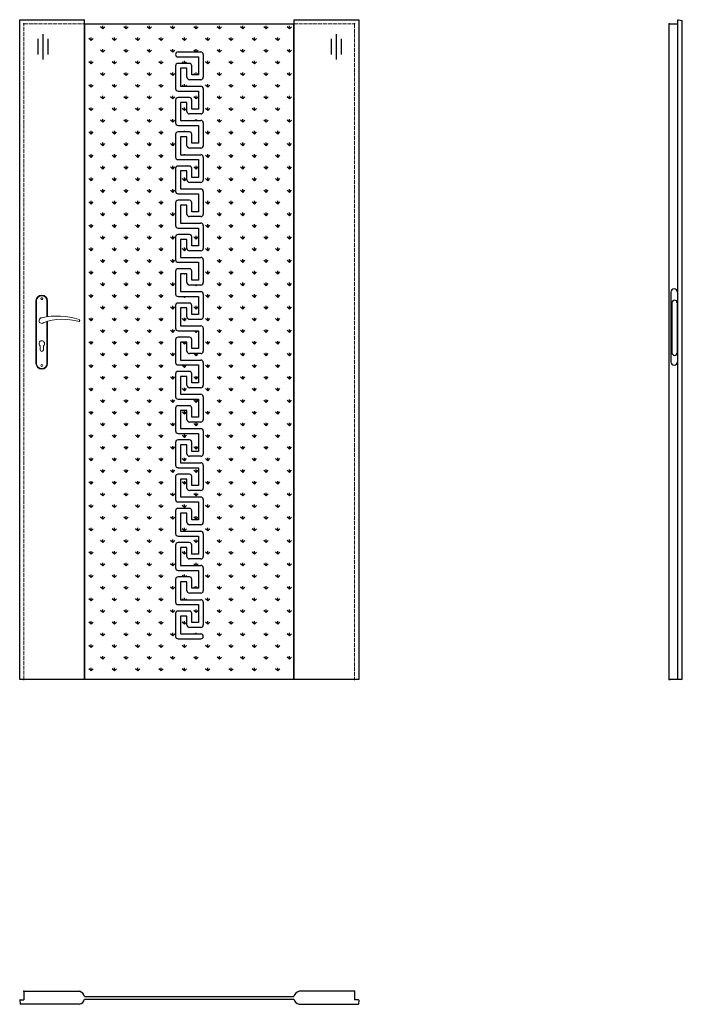
# Model space of a CAD drawing. Units: millimetres. Extents: x 0 to 2040, y -1000 to 2030.
import ezdxf

# ---------------------------------------------------------------- set-up
doc = ezdxf.new("R2010")
doc.units = ezdxf.units.MM
doc.linetypes.add('ACAD_ISO02W100', pattern=[15, 12, -3])
doc.layers.add('f-główna', color=7, linetype='Continuous')
doc.layers.add('VPORTS', color=7, linetype='Continuous')
doc.layers.add('f-kreskowa', color=4, linetype='ACAD_ISO02W100', lineweight=15)
doc.layers.add('p-główna', color=7, linetype='Continuous', lineweight=30)

msp = doc.modelspace()

# ---------------------------------------------------------------- hatches: boundary and pattern name
at = {"layer": 'f-główna'}
h = msp.add_hatch(dxfattribs=at)
h.set_pattern_fill('GRASS', color=256, scale=2, style=0)
h.set_pattern_definition([(90, (-3049.058, -944.038), (-35.921, 35.921), [9.525, -62.317]), (45, (-3049.06, -944.04), (-35.921, 35.921), [9.525, -41.275]), (135, (-3049.06, -944.04), (-35.921, -35.921), [9.525, -41.275])])
h.paths.add_polyline_path([(200, 2016), (200, 1), (844, 1), (844, 2016)])
edge = h.paths.add_edge_path(flags=16)
edge.add_line((487.4, 1930.7), (557.6, 1930.7))
edge.add_arc((557.6, 1923.1), 7.55, 0, 90, ccw=False)
edge.add_line((565.2, 1923.1), (565.2, 1852.9))
edge.add_arc((557.6, 1852.9), 7.55, -90, 0, ccw=False)
edge.add_line((557.6, 1845.3), (522.5, 1845.3))
edge.add_arc((522.5, 1852.9), 7.55, 180, 270, ccw=False)
edge.add_line((515, 1852.9), (515, 1880.5))
edge.add_line((515, 1880.5), (494.9, 1880.5))
edge.add_line((494.9, 1880.5), (494.9, 1825.3))
edge.add_line((494.9, 1825.3), (557.6, 1825.3))
edge.add_arc((557.6, 1817.8), 7.55, 0, 90, ccw=False)
edge.add_line((565.2, 1817.8), (565.2, 1747.5))
edge.add_arc((557.6, 1747.5), 7.55, -90, 0, ccw=False)
edge.add_line((557.6, 1740), (522.5, 1740))
edge.add_arc((522.5, 1747.5), 7.55, 180, 270, ccw=False)
edge.add_line((515, 1747.5), (515, 1775.1))
edge.add_line((515, 1775.1), (494.9, 1775.1))
edge.add_line((494.9, 1775.1), (494.9, 1720))
edge.add_line((494.9, 1720), (557.6, 1720))
edge.add_arc((557.6, 1712.4), 7.55, 0, 90, ccw=False)
edge.add_line((565.2, 1712.4), (565.2, 1642.2))
edge.add_arc((557.6, 1642.2), 7.55, -90, 0, ccw=False)
edge.add_line((557.6, 1634.6), (522.5, 1634.6))
edge.add_arc((522.5, 1642.2), 7.55, 180, 270, ccw=False)
edge.add_line((515, 1642.2), (515, 1669.8))
edge.add_line((515, 1669.8), (494.9, 1669.8))
edge.add_line((494.9, 1669.8), (494.9, 1614.6))
edge.add_line((494.9, 1614.6), (557.6, 1614.6))
edge.add_arc((557.6, 1607.1), 7.55, 0, 90, ccw=False)
edge.add_line((565.2, 1607.1), (565.2, 1536.9))
edge.add_arc((557.6, 1536.9), 7.55, -90, 0, ccw=False)
edge.add_line((557.6, 1529.3), (522.5, 1529.3))
edge.add_arc((522.5, 1536.9), 7.55, 180, 270, ccw=False)
edge.add_line((515, 1536.9), (515, 1564.4))
edge.add_line((515, 1564.4), (494.9, 1564.4))
edge.add_line((494.9, 1564.4), (494.9, 1509.3))
edge.add_line((494.9, 1509.3), (557.6, 1509.3))
edge.add_arc((557.6, 1501.7), 7.55, 0, 90, ccw=False)
edge.add_line((565.2, 1501.7), (565.2, 1431.5))
edge.add_arc((557.6, 1431.5), 7.55, -90, 0, ccw=False)
edge.add_line((557.6, 1424), (522.5, 1424))
edge.add_arc((522.5, 1431.5), 7.55, 180, 270, ccw=False)
edge.add_line((515, 1431.5), (515, 1459.1))
edge.add_line((515, 1459.1), (494.9, 1459.1))
edge.add_line((494.9, 1459.1), (494.9, 1403.9))
edge.add_line((494.9, 1403.9), (557.6, 1403.9))
edge.add_arc((557.6, 1396.4), 7.55, 0, 90, ccw=False)
edge.add_line((565.2, 1396.4), (565.2, 1326.2))
edge.add_arc((557.6, 1326.2), 7.55, -90, 0, ccw=False)
edge.add_line((557.6, 1318.6), (522.5, 1318.6))
edge.add_arc((522.5, 1326.2), 7.55, 180, 270, ccw=False)
edge.add_line((515, 1326.2), (515, 1353.7))
edge.add_line((515, 1353.7), (494.9, 1353.7))
edge.add_line((494.9, 1353.7), (494.9, 1298.6))
edge.add_line((494.9, 1298.6), (557.6, 1298.6))
edge.add_arc((557.6, 1291), 7.55, 0, 90, ccw=False)
edge.add_line((565.2, 1291), (565.2, 1220.8))
edge.add_arc((557.6, 1220.8), 7.55, -90, 0, ccw=False)
edge.add_line((557.6, 1213.3), (522.5, 1213.3))
edge.add_arc((522.5, 1220.8), 7.55, 180, 270, ccw=False)
edge.add_line((515, 1220.8), (515, 1248.4))
edge.add_line((515, 1248.4), (494.9, 1248.4))
edge.add_line((494.9, 1248.4), (494.9, 1193.3))
edge.add_line((494.9, 1193.3), (557.6, 1193.3))
edge.add_arc((557.6, 1185.7), 7.55, 0, 90, ccw=False)
edge.add_line((565.2, 1185.7), (565.2, 1115.5))
edge.add_arc((557.6, 1115.5), 7.55, -90, 0, ccw=False)
edge.add_line((557.6, 1107.9), (522.5, 1107.9))
edge.add_arc((522.5, 1115.5), 7.55, 180, 270, ccw=False)
edge.add_line((515, 1115.5), (515, 1143))
edge.add_line((515, 1143), (494.9, 1143))
edge.add_line((494.9, 1143), (494.9, 1087.9))
edge.add_line((494.9, 1087.9), (557.6, 1087.9))
edge.add_arc((557.6, 1080.4), 7.55, 0, 90, ccw=False)
edge.add_line((565.2, 1080.4), (565.2, 1010.1))
edge.add_arc((557.6, 1010.1), 7.55, -90, 0, ccw=False)
edge.add_line((557.6, 1002.6), (522.5, 1002.6))
edge.add_arc((522.5, 1010.1), 7.55, 180, 270, ccw=False)
edge.add_line((515, 1010.1), (515, 1037.7))
edge.add_line((515, 1037.7), (494.9, 1037.7))
edge.add_line((494.9, 1037.7), (494.9, 982.6))
edge.add_line((494.9, 982.6), (557.6, 982.6))
edge.add_arc((557.6, 975), 7.55, 0, 90, ccw=False)
edge.add_line((565.2, 975), (565.2, 904.8))
edge.add_arc((557.6, 904.8), 7.55, -90, 0, ccw=False)
edge.add_line((557.6, 897.2), (522.5, 897.2))
edge.add_arc((522.5, 904.8), 7.55, 180, 270, ccw=False)
edge.add_line((515, 904.8), (515, 932.3))
edge.add_line((515, 932.3), (494.9, 932.3))
edge.add_line((494.9, 932.3), (494.9, 877.2))
edge.add_line((494.9, 877.2), (557.6, 877.2))
edge.add_arc((557.6, 869.7), 7.55, 0, 90, ccw=False)
edge.add_line((565.2, 869.7), (565.2, 799.4))
edge.add_arc((557.6, 799.4), 7.55, -90, 0, ccw=False)
edge.add_line((557.6, 791.9), (522.5, 791.9))
edge.add_arc((522.5, 799.4), 7.55, 180, 270, ccw=False)
edge.add_line((515, 799.4), (515, 827))
edge.add_line((515, 827), (494.9, 827))
edge.add_line((494.9, 827), (494.9, 771.9))
edge.add_line((494.9, 771.9), (557.6, 771.9))
edge.add_arc((557.6, 764.3), 7.55, 0, 90, ccw=False)
edge.add_line((565.2, 764.3), (565.2, 694.1))
edge.add_arc((557.6, 694.1), 7.55, -90, 0, ccw=False)
edge.add_line((557.6, 686.5), (522.5, 686.5))
edge.add_arc((522.5, 694.1), 7.55, 180, 270, ccw=False)
edge.add_line((515, 694.1), (515, 721.7))
edge.add_line((515, 721.7), (494.9, 721.7))
edge.add_line((494.9, 721.7), (494.9, 666.5))
edge.add_line((494.9, 666.5), (557.6, 666.5))
edge.add_arc((557.6, 659), 7.55, 0, 90, ccw=False)
edge.add_line((565.2, 659), (565.2, 588.7))
edge.add_arc((557.6, 588.7), 7.55, -90, 0, ccw=False)
edge.add_line((557.6, 581.2), (522.5, 581.2))
edge.add_arc((522.5, 588.7), 7.55, 180, 270, ccw=False)
edge.add_line((515, 588.7), (515, 616.3))
edge.add_line((515, 616.3), (494.9, 616.3))
edge.add_line((494.9, 616.3), (494.9, 561.2))
edge.add_line((494.9, 561.2), (557.6, 561.2))
edge.add_arc((557.6, 553.6), 7.55, 0, 90, ccw=False)
edge.add_line((565.2, 553.6), (565.2, 483.4))
edge.add_arc((557.6, 483.4), 7.55, -90, 0, ccw=False)
edge.add_line((557.6, 475.8), (522.5, 475.8))
edge.add_arc((522.5, 483.4), 7.55, 180, 270, ccw=False)
edge.add_line((515, 483.4), (515, 511))
edge.add_line((515, 511), (494.9, 511))
edge.add_line((494.9, 511), (494.9, 455.8))
edge.add_line((494.9, 455.8), (557.6, 455.8))
edge.add_arc((557.6, 448.3), 7.55, 0, 90, ccw=False)
edge.add_line((565.2, 448.3), (565.2, 378.1))
edge.add_arc((557.6, 378.1), 7.55, -90, 0, ccw=False)
edge.add_line((557.6, 370.5), (522.5, 370.5))
edge.add_arc((522.5, 378.1), 7.55, 180, 270, ccw=False)
edge.add_line((515, 378.1), (515, 405.6))
edge.add_line((515, 405.6), (494.9, 405.6))
edge.add_line((494.9, 405.6), (494.9, 350.5))
edge.add_line((494.9, 350.5), (557.6, 350.5))
edge.add_arc((557.6, 342.9), 7.55, 0, 90, ccw=False)
edge.add_line((565.2, 342.9), (565.2, 272.7))
edge.add_arc((557.6, 272.7), 7.55, -90, 0, ccw=False)
edge.add_line((557.6, 265.2), (522.5, 265.2))
edge.add_arc((522.5, 272.7), 7.55, 180, 270, ccw=False)
edge.add_line((515, 272.7), (515, 300.3))
edge.add_line((515, 300.3), (494.9, 300.3))
edge.add_line((494.9, 300.3), (494.9, 245.1))
edge.add_line((494.9, 245.1), (557.6, 245.1))
edge.add_arc((557.6, 237.6), 7.55, 0, 90, ccw=False)
edge.add_line((565.2, 237.6), (565.2, 167.4))
edge.add_arc((557.6, 167.4), 7.55, -90, 0, ccw=False)
edge.add_line((557.6, 159.8), (522.5, 159.8))
edge.add_arc((522.5, 167.4), 7.55, 180, 270, ccw=False)
edge.add_line((515, 167.4), (515, 194.9))
edge.add_line((515, 194.9), (494.9, 194.9))
edge.add_line((494.9, 194.9), (494.9, 139.8))
edge.add_line((494.9, 139.8), (557.6, 139.8))
edge.add_arc((557.6, 132.2), 7.55, -90, 90, ccw=False)
edge.add_line((557.6, 124.7), (487.4, 124.7))
edge.add_arc((487.4, 132.2), 7.55, 180, 270, ccw=False)
edge.add_line((479.8, 132.2), (479.8, 202.5))
edge.add_arc((487.4, 202.5), 7.55, 90, 180, ccw=False)
edge.add_line((487.4, 210), (522.5, 210))
edge.add_arc((522.5, 202.5), 7.55, 0, 90, ccw=False)
edge.add_line((530, 202.5), (530, 174.9))
edge.add_line((530, 174.9), (550.1, 174.9))
edge.add_line((550.1, 174.9), (550.1, 230))
edge.add_line((550.1, 230), (487.4, 230))
edge.add_arc((487.4, 237.6), 7.55, 180, 270, ccw=False)
edge.add_line((479.8, 237.6), (479.8, 307.8))
edge.add_arc((487.4, 307.8), 7.55, 90, 180, ccw=False)
edge.add_line((487.4, 315.4), (522.5, 315.4))
edge.add_arc((522.5, 307.8), 7.55, 0, 90, ccw=False)
edge.add_line((530, 307.8), (530, 280.3))
edge.add_line((530, 280.3), (550.1, 280.3))
edge.add_line((550.1, 280.3), (550.1, 335.4))
edge.add_line((550.1, 335.4), (487.4, 335.4))
edge.add_arc((487.4, 342.9), 7.55, 180, 270, ccw=False)
edge.add_line((479.8, 342.9), (479.8, 413.2))
edge.add_arc((487.4, 413.2), 7.55, 90, 180, ccw=False)
edge.add_line((487.4, 420.7), (522.5, 420.7))
edge.add_arc((522.5, 413.2), 7.55, 0, 90, ccw=False)
edge.add_line((530, 413.2), (530, 385.6))
edge.add_line((530, 385.6), (550.1, 385.6))
edge.add_line((550.1, 385.6), (550.1, 440.7))
edge.add_line((550.1, 440.7), (487.4, 440.7))
edge.add_arc((487.4, 448.3), 7.55, 180, 270, ccw=False)
edge.add_line((479.8, 448.3), (479.8, 518.5))
edge.add_arc((487.4, 518.5), 7.55, 90, 180, ccw=False)
edge.add_line((487.4, 526.1), (522.5, 526.1))
edge.add_arc((522.5, 518.5), 7.55, 0, 90, ccw=False)
edge.add_line((530, 518.5), (530, 490.9))
edge.add_line((530, 490.9), (550.1, 490.9))
edge.add_line((550.1, 490.9), (550.1, 546.1))
edge.add_line((550.1, 546.1), (487.4, 546.1))
edge.add_arc((487.4, 553.6), 7.55, 180, 270, ccw=False)
edge.add_line((479.8, 553.6), (479.8, 623.9))
edge.add_arc((487.4, 623.9), 7.55, 90, 180, ccw=False)
edge.add_line((487.4, 631.4), (522.5, 631.4))
edge.add_arc((522.5, 623.9), 7.55, 0, 90, ccw=False)
edge.add_line((530, 623.9), (530, 596.3))
edge.add_line((530, 596.3), (550.1, 596.3))
edge.add_line((550.1, 596.3), (550.1, 651.4))
edge.add_line((550.1, 651.4), (487.4, 651.4))
edge.add_arc((487.4, 659), 7.55, 180, 270, ccw=False)
edge.add_line((479.8, 659), (479.8, 729.2))
edge.add_arc((487.4, 729.2), 7.55, 90, 180, ccw=False)
edge.add_line((487.4, 736.8), (522.5, 736.8))
edge.add_arc((522.5, 729.2), 7.55, 0, 90, ccw=False)
edge.add_line((530, 729.2), (530, 701.6))
edge.add_line((530, 701.6), (550.1, 701.6))
edge.add_line((550.1, 701.6), (550.1, 756.8))
edge.add_line((550.1, 756.8), (487.4, 756.8))
edge.add_arc((487.4, 764.3), 7.55, 180, 270, ccw=False)
edge.add_line((479.8, 764.3), (479.8, 834.5))
edge.add_arc((487.4, 834.5), 7.55, 90, 180, ccw=False)
edge.add_line((487.4, 842.1), (522.5, 842.1))
edge.add_arc((522.5, 834.5), 7.55, 0, 90, ccw=False)
edge.add_line((530, 834.5), (530, 807))
edge.add_line((530, 807), (550.1, 807))
edge.add_line((550.1, 807), (550.1, 862.1))
edge.add_line((550.1, 862.1), (487.4, 862.1))
edge.add_arc((487.4, 869.7), 7.55, 180, 270, ccw=False)
edge.add_line((479.8, 869.7), (479.8, 939.9))
edge.add_arc((487.4, 939.9), 7.55, 90, 180, ccw=False)
edge.add_line((487.4, 947.4), (522.5, 947.4))
edge.add_arc((522.5, 939.9), 7.55, 0, 90, ccw=False)
edge.add_line((530, 939.9), (530, 912.3))
edge.add_line((530, 912.3), (550.1, 912.3))
edge.add_line((550.1, 912.3), (550.1, 967.5))
edge.add_line((550.1, 967.5), (487.4, 967.5))
edge.add_arc((487.4, 975), 7.55, 180, 270, ccw=False)
edge.add_line((479.8, 975), (479.8, 1045.2))
edge.add_arc((487.4, 1045.2), 7.55, 90, 180, ccw=False)
edge.add_line((487.4, 1052.8), (522.5, 1052.8))
edge.add_arc((522.5, 1045.2), 7.55, 0, 90, ccw=False)
edge.add_line((530, 1045.2), (530, 1017.7))
edge.add_line((530, 1017.7), (550.1, 1017.7))
edge.add_line((550.1, 1017.7), (550.1, 1072.8))
edge.add_line((550.1, 1072.8), (487.4, 1072.8))
edge.add_arc((487.4, 1080.4), 7.55, 180, 270, ccw=False)
edge.add_line((479.8, 1080.4), (479.8, 1150.6))
edge.add_arc((487.4, 1150.6), 7.55, 90, 180, ccw=False)
edge.add_line((487.4, 1158.1), (522.5, 1158.1))
edge.add_arc((522.5, 1150.6), 7.55, 0, 90, ccw=False)
edge.add_line((530, 1150.6), (530, 1123))
edge.add_line((530, 1123), (550.1, 1123))
edge.add_line((550.1, 1123), (550.1, 1178.2))
edge.add_line((550.1, 1178.2), (487.4, 1178.2))
edge.add_arc((487.4, 1185.7), 7.55, 180, 270, ccw=False)
edge.add_line((479.8, 1185.7), (479.8, 1255.9))
edge.add_arc((487.4, 1255.9), 7.55, 90, 180, ccw=False)
edge.add_line((487.4, 1263.5), (522.5, 1263.5))
edge.add_arc((522.5, 1255.9), 7.55, 0, 90, ccw=False)
edge.add_line((530, 1255.9), (530, 1228.4))
edge.add_line((530, 1228.4), (550.1, 1228.4))
edge.add_line((550.1, 1228.4), (550.1, 1283.5))
edge.add_line((550.1, 1283.5), (487.4, 1283.5))
edge.add_arc((487.4, 1291), 7.55, 180, 270, ccw=False)
edge.add_line((479.8, 1291), (479.8, 1361.3))
edge.add_arc((487.4, 1361.3), 7.55, 90, 180, ccw=False)
edge.add_line((487.4, 1368.8), (522.5, 1368.8))
edge.add_arc((522.5, 1361.3), 7.55, 0, 90, ccw=False)
edge.add_line((530, 1361.3), (530, 1333.7))
edge.add_line((530, 1333.7), (550.1, 1333.7))
edge.add_line((550.1, 1333.7), (550.1, 1388.8))
edge.add_line((550.1, 1388.8), (487.4, 1388.8))
edge.add_arc((487.4, 1396.4), 7.55, 180, 270, ccw=False)
edge.add_line((479.8, 1396.4), (479.8, 1466.6))
edge.add_arc((487.4, 1466.6), 7.55, 90, 180, ccw=False)
edge.add_line((487.4, 1474.2), (522.5, 1474.2))
edge.add_arc((522.5, 1466.6), 7.55, 0, 90, ccw=False)
edge.add_line((530, 1466.6), (530, 1439.1))
edge.add_line((530, 1439.1), (550.1, 1439.1))
edge.add_line((550.1, 1439.1), (550.1, 1494.2))
edge.add_line((550.1, 1494.2), (487.4, 1494.2))
edge.add_arc((487.4, 1501.7), 7.55, 180, 270, ccw=False)
edge.add_line((479.8, 1501.7), (479.8, 1572))
edge.add_arc((487.4, 1572), 7.55, 90, 180, ccw=False)
edge.add_line((487.4, 1579.5), (522.5, 1579.5))
edge.add_arc((522.5, 1572), 7.55, 0, 90, ccw=False)
edge.add_line((530, 1572), (530, 1544.4))
edge.add_line((530, 1544.4), (550.1, 1544.4))
edge.add_line((550.1, 1544.4), (550.1, 1599.5))
edge.add_line((550.1, 1599.5), (487.4, 1599.5))
edge.add_arc((487.4, 1607.1), 7.55, 180, 270, ccw=False)
edge.add_line((479.8, 1607.1), (479.8, 1677.3))
edge.add_arc((487.4, 1677.3), 7.55, 90, 180, ccw=False)
edge.add_line((487.4, 1684.9), (522.5, 1684.9))
edge.add_arc((522.5, 1677.3), 7.55, 0, 90, ccw=False)
edge.add_line((530, 1677.3), (530, 1649.7))
edge.add_line((530, 1649.7), (550.1, 1649.7))
edge.add_line((550.1, 1649.7), (550.1, 1704.9))
edge.add_line((550.1, 1704.9), (487.4, 1704.9))
edge.add_arc((487.4, 1712.4), 7.55, 180, 270, ccw=False)
edge.add_line((479.8, 1712.4), (479.8, 1782.7))
edge.add_arc((487.4, 1782.7), 7.55, 90, 180, ccw=False)
edge.add_line((487.4, 1790.2), (522.5, 1790.2))
edge.add_arc((522.5, 1782.7), 7.55, 0, 90, ccw=False)
edge.add_line((530, 1782.7), (530, 1755.1))
edge.add_line((530, 1755.1), (550.1, 1755.1))
edge.add_line((550.1, 1755.1), (550.1, 1810.2))
edge.add_line((550.1, 1810.2), (487.4, 1810.2))
edge.add_arc((487.4, 1817.8), 7.55, 180, 270, ccw=False)
edge.add_line((479.8, 1817.8), (479.8, 1888))
edge.add_arc((487.4, 1888), 7.55, 90, 180, ccw=False)
edge.add_line((487.4, 1895.6), (522.5, 1895.6))
edge.add_arc((522.5, 1888), 7.55, 0, 90, ccw=False)
edge.add_line((530, 1888), (530, 1860.4))
edge.add_line((530, 1860.4), (550.1, 1860.4))
edge.add_line((550.1, 1860.4), (550.1, 1915.6))
edge.add_line((550.1, 1915.6), (487.4, 1915.6))
edge.add_arc((487.4, 1923.1), 7.55, 90, 270, ccw=False)

# ---------------------------------------------------------------- linework, layer by layer
at = {"linetype": 'ByBlock'}
for p, q in [((2000, 2017), (2026, 2017)), ((2000, 1), (2000, 2017)), ((2026, 0), (2026, 2028.5))]:
    msp.add_line(p, q, dxfattribs=at)
for p in [(2027.6, 2030), (2040, 1)]:
    msp.add_line(p, (2040, 2028))
at = {"linetype": 'ByBlock', "lineweight": 30}
for p, q in [((2005, 1192), (2005, 977)), ((2025, 1192), (2025, 977)), ((2008, 1159), (2008, 1005)), ((2024, 1159), (2024, 1005))]:
    msp.add_line(p, q, dxfattribs=at)
msp.add_arc((2027.5, 2028.5), 1.5, 87, 180)
for centre, radius, start, end in [((2015, 1192), 10, 0, 180), ((2016, 1159), 8, 0, 180), ((2016, 1005), 8, 180, 0), ((2015, 977), 10, 180, 0)]:
    msp.add_arc(centre, radius, start, end, dxfattribs=at)
msp.add_point((2000, 0))
at = {"layer": 'f-główna'}
for p, q in [((0, 2030), (200, 2030)), ((0, 0), (0, 2030)), ((200, 0), (200, 2030)), ((200, 2016), (200, 1)), ((844, 2016), (200, 2016)), ((844, 2030), (1044, 2030)), ((844, 2030), (844, 0)), ((844, 1), (844, 2016)), ((1044, 2030), (1044, 0)), ((55.4, 1971.5), (55.4, 1923.1)), ((71, 1985.6), (71, 1907.8)), ((86.5, 1971.5), (86.5, 1923.1)), ((958.9, 1971.5), (958.9, 1923.1)), ((974.4, 1985.6), (974.4, 1907.8)), ((990, 1971.5), (990, 1923.1)), ((487.4, 1930.7), (557.6, 1930.7)), ((200, 1), (844, 1)), ((2002, 0), (2000, 1)), ((2038, 0), (2040, 1)), ((200, 0), (0, 0)), ((1044, 0), (844, 0)), ((13, -960), (13, -986)), ((13, -960), (184, -960)), ((1031, -960), (860, -960)), ((1031, -960), (1031, -986)), ((0, -987.5), (1.4, -1000)), ((1.6, -986), (13, -986)), ((199.6, -976), (844.4, -976)), ((199.6, -984), (844.4, -984)), ((1042.4, -986), (1031, -986)), ((1044, -987.5), (1042.6, -1000)), ((184, -1000), (1.4, -1000)), ((860, -1000), (1042.6, -1000))]:
    msp.add_line(p, q, dxfattribs=at)
at = {"layer": 'f-główna', "lineweight": 9}
for p, q in [((50, 1164.5), (50, 972.5)), ((52, 972.5), (52, 1164.5)), ((84, 1164.5), (84, 1115.7)), ((86, 1164.5), (86, 1116)), ((84, 1101), (84, 972.5)), ((86, 1101.6), (86, 972.5)), ((63, 1014), (63, 1026.6)), ((73, 1014), (73, 1026.6))]:
    msp.add_line(p, q, dxfattribs=at)
for centre in [(68, 1171.5), (68, 965.5)]:
    msp.add_circle(centre, 3, dxfattribs=at)
for centre, radius, start, end in [((68, 1164.5), 18, 0, 180), ((68, 1164.5), 16, 0, 180), ((68, 1104), 8.5, 90, 311.711), ((116, 911.1), 207, 71.1188, 103.4049), ((133.4, 932.2), 175.9, 73.635, 109.8698), ((181.6, 1104), 3.32, 295.2179, 64.7821), ((68, 1033.5), 8.5, 306.0319, 233.9681), ((68, 1014), 5, 180, 0), ((68, 972.5), 18, 180, 0), ((68, 972.5), 16, 180, 0)]:
    msp.add_arc(centre, radius, start, end, dxfattribs=at)
at = {"layer": 'f-główna'}
for centre, radius, start, end in [((179.5, -980), 20.5, 11.2518, 77.1614), ((864.5, -980), 20.5, 102.8386, 168.7482), ((1.5, -987.5), 1.5, 87.1087, 180.1087), ((179.5, -980), 20.5, 282.8386, 348.7482), ((864.5, -980), 20.5, 191.2518, 257.1614), ((1042.5, -987.5), 1.5, 359.8913, 92.8913)]:
    msp.add_arc(centre, radius, start, end, dxfattribs=at)
for p in [(13, 2017), (1031, 2017), (2000, 2017), (13, 0), (1031, 0), (2002, 0), (13, -960), (1031, -960)]:
    msp.add_point(p, dxfattribs=at)
at = {"layer": 'f-kreskowa'}
for p, q in [((13, 2017), (200, 2017)), ((13, 0), (13, 2017)), ((844, 2017), (1031, 2017)), ((1031, 2017), (1031, 0))]:
    msp.add_line(p, q, dxfattribs=at)
at = {"layer": 'p-główna'}
for p, q in [((487.4, 1915.6), (550.1, 1915.6)), ((550.1, 1915.6), (550.1, 1860.4)), ((565.2, 1923.1), (565.2, 1852.9)), ((479.8, 1888), (479.8, 1817.8)), ((522.5, 1895.6), (487.4, 1895.6)), ((494.9, 1880.5), (494.9, 1825.3)), ((515, 1880.5), (494.9, 1880.5)), ((515, 1852.9), (515, 1880.5)), ((530, 1860.4), (530, 1888)), ((550.1, 1860.4), (530, 1860.4)), ((494.9, 1825.3), (557.6, 1825.3)), ((557.6, 1845.3), (522.5, 1845.3)), ((487.4, 1810.2), (550.1, 1810.2)), ((522.5, 1790.2), (487.4, 1790.2)), ((550.1, 1810.2), (550.1, 1755.1)), ((565.2, 1817.8), (565.2, 1747.5)), ((479.8, 1782.7), (479.8, 1712.4)), ((494.9, 1775.1), (494.9, 1720)), ((515, 1775.1), (494.9, 1775.1)), ((515, 1747.5), (515, 1775.1)), ((530, 1755.1), (530, 1782.7)), ((557.6, 1740), (522.5, 1740)), ((550.1, 1755.1), (530, 1755.1)), ((487.4, 1704.9), (550.1, 1704.9)), ((494.9, 1720), (557.6, 1720)), ((550.1, 1704.9), (550.1, 1649.7)), ((565.2, 1712.4), (565.2, 1642.2)), ((479.8, 1677.3), (479.8, 1607.1)), ((522.5, 1684.9), (487.4, 1684.9)), ((494.9, 1669.8), (494.9, 1614.6)), ((515, 1669.8), (494.9, 1669.8)), ((515, 1642.2), (515, 1669.8)), ((530, 1649.7), (530, 1677.3)), ((550.1, 1649.7), (530, 1649.7)), ((494.9, 1614.6), (557.6, 1614.6)), ((557.6, 1634.6), (522.5, 1634.6)), ((565.2, 1607.1), (565.2, 1536.9)), ((487.4, 1599.5), (550.1, 1599.5)), ((522.5, 1579.5), (487.4, 1579.5)), ((550.1, 1599.5), (550.1, 1544.4)), ((479.8, 1572), (479.8, 1501.7)), ((494.9, 1564.4), (494.9, 1509.3)), ((515, 1564.4), (494.9, 1564.4)), ((515, 1536.9), (515, 1564.4)), ((530, 1544.4), (530, 1572)), ((557.6, 1529.3), (522.5, 1529.3)), ((550.1, 1544.4), (530, 1544.4)), ((487.4, 1494.2), (550.1, 1494.2)), ((494.9, 1509.3), (557.6, 1509.3)), ((550.1, 1494.2), (550.1, 1439.1)), ((565.2, 1501.7), (565.2, 1431.5)), ((479.8, 1466.6), (479.8, 1396.4)), ((522.5, 1474.2), (487.4, 1474.2)), ((515, 1459.1), (494.9, 1459.1)), ((494.9, 1459.1), (494.9, 1403.9)), ((515, 1431.5), (515, 1459.1)), ((530, 1439.1), (530, 1466.6)), ((550.1, 1439.1), (530, 1439.1)), ((494.9, 1403.9), (557.6, 1403.9)), ((557.6, 1424), (522.5, 1424)), ((565.2, 1396.4), (565.2, 1326.2)), ((487.4, 1388.8), (550.1, 1388.8)), ((522.5, 1368.8), (487.4, 1368.8)), ((550.1, 1388.8), (550.1, 1333.7)), ((479.8, 1361.3), (479.8, 1291)), ((494.9, 1353.7), (494.9, 1298.6)), ((515, 1353.7), (494.9, 1353.7)), ((515, 1326.2), (515, 1353.7)), ((530, 1333.7), (530, 1361.3)), ((550.1, 1333.7), (530, 1333.7)), ((557.6, 1318.6), (522.5, 1318.6)), ((487.4, 1283.5), (550.1, 1283.5)), ((494.9, 1298.6), (557.6, 1298.6)), ((550.1, 1283.5), (550.1, 1228.4)), ((565.2, 1291), (565.2, 1220.8)), ((479.8, 1255.9), (479.8, 1185.7)), ((522.5, 1263.5), (487.4, 1263.5)), ((494.9, 1248.4), (494.9, 1193.3)), ((515, 1248.4), (494.9, 1248.4)), ((515, 1220.8), (515, 1248.4)), ((530, 1228.4), (530, 1255.9)), ((557.6, 1213.3), (522.5, 1213.3)), ((550.1, 1228.4), (530, 1228.4)), ((494.9, 1193.3), (557.6, 1193.3)), ((565.2, 1185.7), (565.2, 1115.5)), ((487.4, 1178.2), (550.1, 1178.2)), ((522.5, 1158.1), (487.4, 1158.1)), ((550.1, 1178.2), (550.1, 1123)), ((479.8, 1150.6), (479.8, 1080.4)), ((515, 1143), (494.9, 1143)), ((494.9, 1143), (494.9, 1087.9)), ((515, 1115.5), (515, 1143)), ((530, 1123), (530, 1150.6)), ((550.1, 1123), (530, 1123)), ((557.6, 1107.9), (522.5, 1107.9)), ((487.4, 1072.8), (550.1, 1072.8)), ((494.9, 1087.9), (557.6, 1087.9)), ((550.1, 1072.8), (550.1, 1017.7)), ((565.2, 1080.4), (565.2, 1010.1)), ((479.8, 1045.2), (479.8, 975)), ((522.5, 1052.8), (487.4, 1052.8)), ((494.9, 1037.7), (494.9, 982.6)), ((515, 1037.7), (494.9, 1037.7)), ((515, 1010.1), (515, 1037.7)), ((530, 1017.7), (530, 1045.2)), ((557.6, 1002.6), (522.5, 1002.6)), ((550.1, 1017.7), (530, 1017.7)), ((494.9, 982.6), (557.6, 982.6)), ((565.2, 975), (565.2, 904.8)), ((479.8, 939.9), (479.8, 869.7)), ((487.4, 967.5), (550.1, 967.5)), ((522.5, 947.4), (487.4, 947.4)), ((530, 912.3), (530, 939.9)), ((550.1, 967.5), (550.1, 912.3)), ((515, 932.3), (494.9, 932.3)), ((494.9, 932.3), (494.9, 877.2)), ((515, 904.8), (515, 932.3)), ((550.1, 912.3), (530, 912.3)), ((557.6, 897.2), (522.5, 897.2)), ((487.4, 862.1), (550.1, 862.1)), ((494.9, 877.2), (557.6, 877.2)), ((550.1, 862.1), (550.1, 807)), ((565.2, 869.7), (565.2, 799.4)), ((479.8, 834.5), (479.8, 764.3)), ((522.5, 842.1), (487.4, 842.1)), ((494.9, 827), (494.9, 771.9)), ((515, 827), (494.9, 827)), ((515, 799.4), (515, 827)), ((530, 807), (530, 834.5)), ((557.6, 791.9), (522.5, 791.9)), ((550.1, 807), (530, 807)), ((494.9, 771.9), (557.6, 771.9)), ((565.2, 764.3), (565.2, 694.1)), ((479.8, 729.2), (479.8, 659)), ((487.4, 756.8), (550.1, 756.8)), ((522.5, 736.8), (487.4, 736.8)), ((530, 701.6), (530, 729.2)), ((550.1, 756.8), (550.1, 701.6)), ((494.9, 721.7), (494.9, 666.5)), ((515, 721.7), (494.9, 721.7)), ((515, 694.1), (515, 721.7)), ((550.1, 701.6), (530, 701.6)), ((557.6, 686.5), (522.5, 686.5)), ((487.4, 651.4), (550.1, 651.4)), ((494.9, 666.5), (557.6, 666.5)), ((550.1, 651.4), (550.1, 596.3)), ((565.2, 659), (565.2, 588.7)), ((479.8, 623.9), (479.8, 553.6)), ((522.5, 631.4), (487.4, 631.4)), ((515, 616.3), (494.9, 616.3)), ((494.9, 616.3), (494.9, 561.2)), ((515, 588.7), (515, 616.3)), ((530, 596.3), (530, 623.9)), ((557.6, 581.2), (522.5, 581.2)), ((550.1, 596.3), (530, 596.3)), ((487.4, 546.1), (550.1, 546.1)), ((494.9, 561.2), (557.6, 561.2)), ((550.1, 546.1), (550.1, 490.9)), ((565.2, 553.6), (565.2, 483.4)), ((479.8, 518.5), (479.8, 448.3)), ((522.5, 526.1), (487.4, 526.1)), ((530, 490.9), (530, 518.5)), ((494.9, 511), (494.9, 455.8)), ((515, 511), (494.9, 511)), ((515, 483.4), (515, 511)), ((550.1, 490.9), (530, 490.9)), ((494.9, 455.8), (557.6, 455.8)), ((557.6, 475.8), (522.5, 475.8)), ((487.4, 440.7), (550.1, 440.7)), ((550.1, 440.7), (550.1, 385.6)), ((565.2, 448.3), (565.2, 378.1)), ((479.8, 413.2), (479.8, 342.9)), ((522.5, 420.7), (487.4, 420.7)), ((515, 405.6), (494.9, 405.6)), ((494.9, 405.6), (494.9, 350.5)), ((515, 378.1), (515, 405.6)), ((530, 385.6), (530, 413.2)), ((557.6, 370.5), (522.5, 370.5)), ((550.1, 385.6), (530, 385.6)), ((487.4, 335.4), (550.1, 335.4)), ((494.9, 350.5), (557.6, 350.5)), ((550.1, 335.4), (550.1, 280.3)), ((565.2, 342.9), (565.2, 272.7)), ((479.8, 307.8), (479.8, 237.6)), ((522.5, 315.4), (487.4, 315.4)), ((530, 280.3), (530, 307.8)), ((494.9, 300.3), (494.9, 245.1)), ((515, 300.3), (494.9, 300.3)), ((515, 272.7), (515, 300.3)), ((550.1, 280.3), (530, 280.3)), ((494.9, 245.1), (557.6, 245.1)), ((557.6, 265.2), (522.5, 265.2)), ((487.4, 230), (550.1, 230)), ((550.1, 230), (550.1, 174.9)), ((565.2, 237.6), (565.2, 167.4)), ((479.8, 202.5), (479.8, 132.2)), ((522.5, 210), (487.4, 210)), ((494.9, 194.9), (494.9, 139.8)), ((515, 194.9), (494.9, 194.9)), ((515, 167.4), (515, 194.9)), ((530, 174.9), (530, 202.5)), ((557.6, 159.8), (522.5, 159.8)), ((550.1, 174.9), (530, 174.9)), ((487.4, 124.7), (557.6, 124.7)), ((494.9, 139.8), (557.6, 139.8))]:
    msp.add_line(p, q, dxfattribs=at)
for centre, start, end in [((487.4, 1923.1), 90, 270), ((557.6, 1923.1), 0, 90), ((487.4, 1888), 90, 180), ((522.5, 1888), 0, 90), ((522.5, 1852.9), 180, 270), ((557.6, 1852.9), 270, 0), ((557.6, 1817.8), 0, 90), ((487.4, 1817.8), 180, 270), ((487.4, 1782.7), 90, 180), ((522.5, 1782.7), 0, 90), ((522.5, 1747.5), 180, 270), ((557.6, 1747.5), 270, 0), ((487.4, 1712.4), 180, 270), ((557.6, 1712.4), 0, 90), ((487.4, 1677.3), 90, 180), ((522.5, 1677.3), 0, 90), ((522.5, 1642.2), 180, 270), ((557.6, 1642.2), 270, 0), ((487.4, 1607.1), 180, 270), ((557.6, 1607.1), 0, 90), ((487.4, 1572), 90, 180), ((522.5, 1572), 0, 90), ((522.5, 1536.9), 180, 270), ((557.6, 1536.9), 270, 0), ((487.4, 1501.7), 180, 270), ((557.6, 1501.7), 0, 90), ((487.4, 1466.6), 90, 180), ((522.5, 1466.6), 0, 90), ((522.5, 1431.5), 180, 270), ((557.6, 1431.5), 270, 0), ((487.4, 1396.4), 180, 270), ((557.6, 1396.4), 0, 90), ((487.4, 1361.3), 90, 180), ((522.5, 1361.3), 0, 90), ((522.5, 1326.2), 180, 270), ((557.6, 1326.2), 270, 0), ((487.4, 1291), 180, 270), ((557.6, 1291), 0, 90), ((487.4, 1255.9), 90, 180), ((522.5, 1255.9), 0, 90), ((522.5, 1220.8), 180, 270), ((557.6, 1220.8), 270, 0), ((487.4, 1185.7), 180, 270), ((557.6, 1185.7), 0, 90), ((487.4, 1150.6), 90, 180), ((522.5, 1150.6), 0, 90), ((522.5, 1115.5), 180, 270), ((557.6, 1115.5), 270, 0), ((487.4, 1080.4), 180, 270), ((557.6, 1080.4), 0, 90), ((487.4, 1045.2), 90, 180), ((522.5, 1045.2), 0, 90), ((522.5, 1010.1), 180, 270), ((557.6, 1010.1), 270, 0), ((487.4, 975), 180, 270), ((557.6, 975), 0, 90), ((487.4, 939.9), 90, 180), ((522.5, 939.9), 0, 90), ((522.5, 904.8), 180, 270), ((557.6, 904.8), 270, 0), ((487.4, 869.7), 180, 270), ((557.6, 869.7), 0, 90), ((487.4, 834.5), 90, 180), ((522.5, 834.5), 0, 90), ((522.5, 799.4), 180, 270), ((557.6, 799.4), 270, 0), ((487.4, 764.3), 180, 270), ((557.6, 764.3), 0, 90), ((487.4, 729.2), 90, 180), ((522.5, 729.2), 0, 90), ((522.5, 694.1), 180, 270), ((557.6, 694.1), 270, 0), ((487.4, 659), 180, 270), ((557.6, 659), 0, 90), ((487.4, 623.9), 90, 180), ((522.5, 623.9), 0, 90), ((522.5, 588.7), 180, 270), ((557.6, 588.7), 270, 0), ((487.4, 553.6), 180, 270), ((557.6, 553.6), 0, 90), ((487.4, 518.5), 90, 180), ((522.5, 518.5), 0, 90), ((522.5, 483.4), 180, 270), ((557.6, 483.4), 270, 0), ((557.6, 448.3), 0, 90), ((487.4, 448.3), 180, 270), ((487.4, 413.2), 90, 180), ((522.5, 413.2), 0, 90), ((522.5, 378.1), 180, 270), ((557.6, 378.1), 270, 0), ((487.4, 342.9), 180, 270), ((557.6, 342.9), 0, 90), ((487.4, 307.8), 90, 180), ((522.5, 307.8), 0, 90), ((522.5, 272.7), 180, 270), ((557.6, 272.7), 270, 0), ((557.6, 237.6), 0, 90), ((487.4, 237.6), 180, 270), ((487.4, 202.5), 90, 180), ((522.5, 202.5), 0, 90), ((522.5, 167.4), 180, 270), ((557.6, 167.4), 270, 0), ((487.4, 132.2), 180, 270), ((557.6, 132.2), 270, 90)]:
    msp.add_arc(centre, 7.55, start, end, dxfattribs=at)
at = {"layer": 'VPORTS'}
msp.add_line((2038, 0), (2002, 0), dxfattribs=at)

# ---------------------------------------------------------------- texts
at = {"flags": 9}
msp.add_attdef('INFORMACJA', (0, 0), 'Własność Porta KMI Poland, wszelkie prawa zastrzeżone.', height=2.5, dxfattribs=at)

doc.saveas('drawing.dxf')
